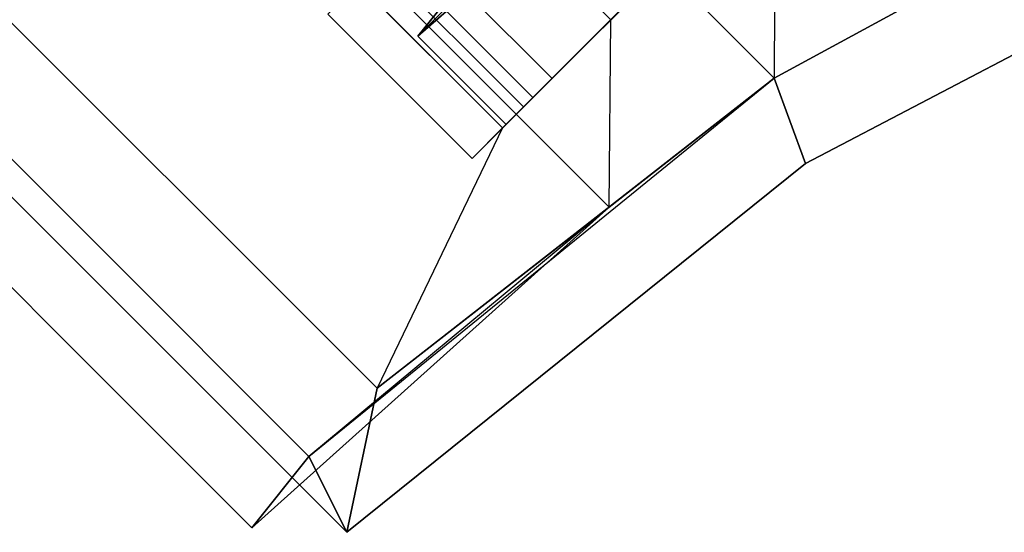
# Model space of a CAD drawing. Units: metres. Extents: x -68 to 83, y -68 to 83.
# Drawn here: x 10 to 10, y 0 to 0 of the extents above; entities that cross this region are included whole.
import ezdxf

# ---------------------------------------------------------------- set-up
doc = ezdxf.new("R2010")
doc.units = ezdxf.units.M
doc.layers.get('0').update_dxf_attribs({"linetype": 'CONTINUOUS'})
doc.layers.add('fal', color=41, linetype='CONTINUOUS')

# ---------------------------------------------------------------- blocks, each defined once
blk = doc.blocks.new('COMP-4')
at = {"color": 0, "linetype": 'ByBlock'}
for points in [[(0.63752, -0.4086, 10.59), (0.60644, -0.42, 10.59), (0.55479, -0.325, 10.59), (0.59089, -0.31962, 10.59)], [(0.59089, -0.31962, 10.615), (0.55479, -0.325, 10.615), (0.60644, -0.42, 10.615), (0.63752, -0.4086, 10.615)], [(0.59089, -0.31962, 10.615), (0.59089, -0.31962, 10.59), (0.63752, -0.4086, 10.59), (0.63752, -0.4086, 10.615)], [(0.55479, -0.325, 10.665), (0.325, -0.55479, 10.665), (0.42, -0.60644, 10.665), (0.60644, -0.42, 10.665)], [(0.55479, -0.325, 10.59), (0.47017, -0.33389, 10.53), (0.52542, -0.4196, 10.55064), (0.60644, -0.42, 10.59)], [(0.55479, -0.325, 10.665), (0.55479, -0.325, 10.615), (0.60644, -0.42, 10.615), (0.60644, -0.42, 10.665)], [(0.71927, -0.56446, 10.59), (0.77164, -0.57539, 10.59), (0.63752, -0.4086, 10.59), (0.60644, -0.42, 10.59)], [(0.60644, -0.42, 10.615), (0.63752, -0.4086, 10.615), (0.77164, -0.57539, 10.615), (0.74402, -0.58921, 10.615)], [(0.63752, -0.4086, 10.59), (0.63752, -0.4086, 10.615), (0.77164, -0.57539, 10.615), (0.77164, -0.57539, 10.59)], [(0.42, -0.60644, 10.665), (0.60644, -0.42, 10.665), (0.65334, -0.48, 10.665), (0.48, -0.65334, 10.665)], [(0.52542, -0.4196, 10.55064), (0.60644, -0.42, 10.59), (0.65334, -0.48, 10.59), (0.58519, -0.47937, 10.51428)], [(0.60644, -0.42, 10.615), (0.60644, -0.42, 10.665), (0.65334, -0.48, 10.665), (0.65334, -0.48, 10.615)], [(0.65334, -0.48, 10.59), (0.58519, -0.47937, 10.51428), (0.62457, -0.51875, 10.43246), (0.71927, -0.56446, 10.59)], [(0.65334, -0.48, 10.665), (0.48, -0.65334, 10.665), (0.61, -0.77, 10.665), (0.77, -0.61, 10.665)], [(0.65334, -0.48, 10.665), (0.65334, -0.48, 10.615), (0.74402, -0.58921, 10.615), (0.77, -0.61, 10.665)], [(0.71927, -0.56446, 10.59), (0.56446, -0.71927, 10.59), (0.51875, -0.62457, 10.43246), (0.62457, -0.51875, 10.43246)], [(0.57539, -0.77164, 10.59), (0.77164, -0.57539, 10.59), (0.71927, -0.56446, 10.59), (0.56446, -0.71927, 10.59)], [(0.58921, -0.74402, 10.615), (0.74402, -0.58921, 10.615), (0.77164, -0.57539, 10.615), (0.57539, -0.77164, 10.615)], [(0.77164, -0.57539, 10.615), (0.57539, -0.77164, 10.615), (0.57539, -0.77164, 10.59), (0.77164, -0.57539, 10.59)], [(0.61, -0.77, 10.665), (0.77, -0.61, 10.665), (0.74402, -0.58921, 10.615), (0.58921, -0.74402, 10.615)], [(0.42, -0.60644, 10.615), (0.4086, -0.63752, 10.615), (0.57539, -0.77164, 10.615), (0.58921, -0.74402, 10.615)], [(0.48, -0.65334, 10.665), (0.48, -0.65334, 10.615), (0.58921, -0.74402, 10.615), (0.61, -0.77, 10.665)]]:
    blk.add_3dface(points, dxfattribs=at)
blk = doc.blocks.new('COMP-Q')
at = {"color": 0, "linetype": 'ByBlock'}
for points in [[(0.51112, -0.61694, -0.14029), (0.56362, -0.56444, -0.14029), (0.52241, -0.52323, -0.09178), (0.46991, -0.57573, -0.09178)], [(0.53187, -0.53269, -0.36142), (0.47937, -0.58519, -0.36142), (0.51875, -0.62457, -0.29597), (0.57125, -0.57206, -0.29597)], [(0.53175, -0.57552, -0.14878), (0.50072, -0.60654, -0.14878), (0.46412, -0.56994, -0.10597), (0.49408, -0.53998, -0.10597)], [(0.54956, -0.59121, -0.21502), (0.51134, -0.55299, -0.21502), (0.49961, -0.54339, -0.17502), (0.53175, -0.57552, -0.14878)], [(0.47279, -0.57861, -0.34531), (0.50594, -0.54547, -0.34531), (0.54086, -0.58039, -0.28696), (0.50772, -0.61354, -0.28696)], [(0.50683, -0.54636, -0.25918), (0.54086, -0.58039, -0.28696), (0.54956, -0.59121, -0.21502), (0.51134, -0.55299, -0.21502)], [(0.58236, -0.58317, -0.21502), (0.52985, -0.63568, -0.21502), (0.51112, -0.61694, -0.14029), (0.56362, -0.56444, -0.14029)], [(0.51112, -0.61694, -0.14029), (0.50072, -0.60654, -0.14878), (0.46412, -0.56994, -0.10597), (0.46991, -0.57573, -0.09178)], [(0.51875, -0.62457, -0.29597), (0.57125, -0.57206, -0.29597), (0.58236, -0.58317, -0.21502), (0.52985, -0.63568, -0.21502)], [(0.51747, -0.6233, -0.21502), (0.54956, -0.59121, -0.21502), (0.53175, -0.57552, -0.14878), (0.50072, -0.60654, -0.14878)], [(0.47279, -0.57861, -0.34531), (0.47937, -0.58519, -0.36142), (0.51875, -0.62457, -0.29597), (0.50772, -0.61354, -0.28696)], [(0.54086, -0.58039, -0.28696), (0.50772, -0.61354, -0.28696), (0.51747, -0.6233, -0.21502), (0.54956, -0.59121, -0.21502)], [(0.51747, -0.6233, -0.21502), (0.52985, -0.63568, -0.21502), (0.51112, -0.61694, -0.14029), (0.50072, -0.60654, -0.14878)], [(0.51875, -0.62457, -0.29597), (0.50772, -0.61354, -0.28696), (0.51747, -0.6233, -0.21502), (0.52985, -0.63568, -0.21502)]]:
    blk.add_3dface(points, dxfattribs=at)
blk = doc.blocks.new('SCROLL')
at = {"color": 0, "linetype": 'ByBlock', "extrusion": (0, -1, 0), "rotation": 270}
blk.add_blockref('COMP-Q', (103.125, -120.5), dxfattribs=at)

msp = doc.modelspace()

# ---------------------------------------------------------------- block references
at = {"layer": 'fal', "color": 0, "linetype": 'ByBlock', "extrusion": (1, -8.49831e-16, 0), "xscale": 0.562587904360271, "yscale": 0.7032348804500702, "zscale": 0.562587904360271}
msp.add_blockref('SCROLL', (-58.01688, 5.66104, 77.79184), dxfattribs=at)
at = {"layer": 'fal', "color": 0, "linetype": 'ByBlock', "xscale": 0.562587904360271, "yscale": 0.562587904360271, "zscale": 0.562587904360271, "rotation": 269.9999999999999}
msp.add_blockref('COMP-4', (10, 0), dxfattribs=at)

doc.saveas('drawing.dxf')
